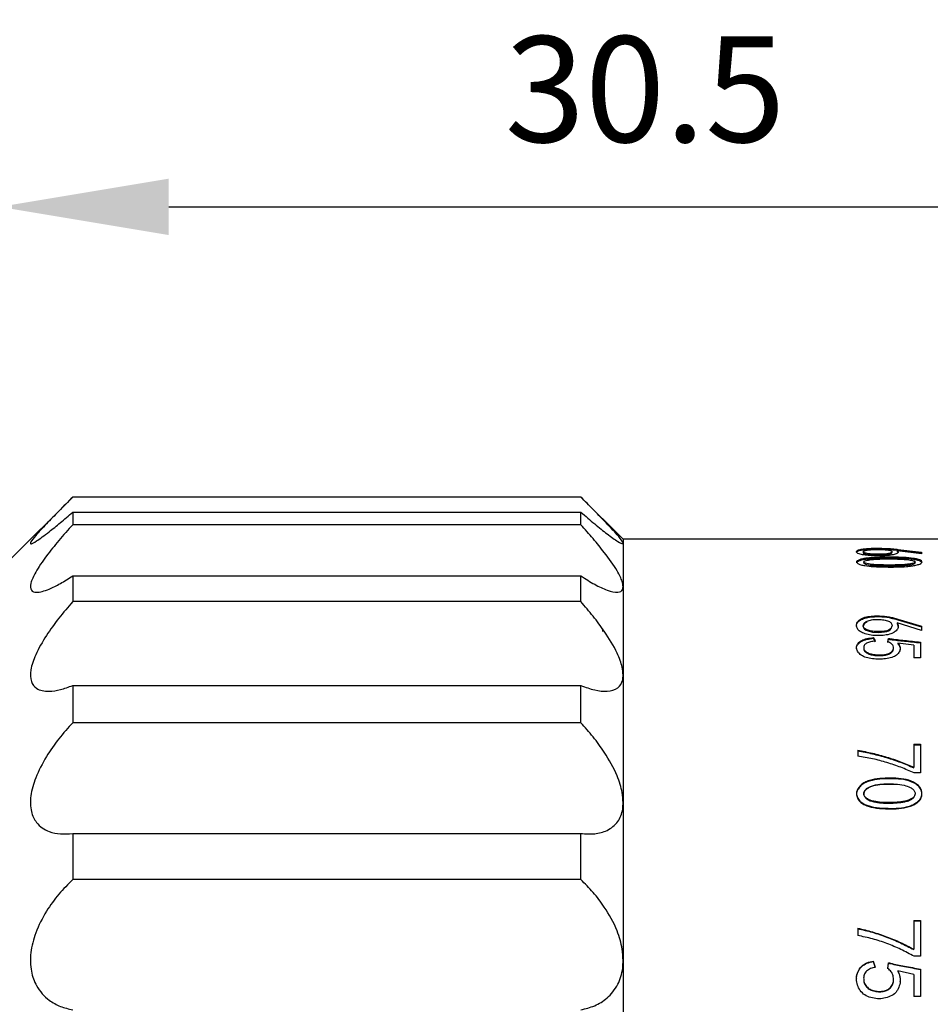
# Model space of a CAD drawing. Units: millimetres. Extents: x 11981 to 12278, y -7562 to -7352.
# Drawn here: x 12168 to 12190, y -7404 to -7380 of the extents above; entities that cross this region are included whole.
import ezdxf

# ---------------------------------------------------------------- set-up
doc = ezdxf.new("R2010")
doc.units = ezdxf.units.MM
doc.header["$LTSCALE"] = 10
doc.header["$PDMODE"] = 34
doc.layers.add('7标注层', color=4, linetype='Continuous', lineweight=5)
doc.styles.add('TH-GBD2M', font='calibri.ttf', dxfattribs={"width": 0.8, "height": 2.5})
doc.dimstyles.new('TH-GBD2M', dxfattribs={"dimtxt": 2.5, "dimasz": 4, "dimexe": 2, "dimexo": 0, "dimgap": 1.5, "dimtad": 1, "dimtoh": 1, "dimdec": 4, "dimzin": 9, "dimdsep": 46, "dimtxsty": 'TH-GBD2M', "dimcen": 0, "dimclrt": 3, "dimadec": 0, "dimazin": 3, "dimtfac": 1, "dimtdec": 4, "dimtofl": 0, "dimtmove": 0, "dimatfit": 0, "dimfxl": 1, "dimtolj": 1, "dimtzin": 0, "dimarcsym": 0})

# ---------------------------------------------------------------- blocks, each defined once
blk = doc.blocks.new('*D82')
at = {"layer": '7标注层', "color": 0, "lineweight": -2, "transparency": 16777216}
for p, q in [((12167.877, -7392.287), (12167.877, -7382.683)), ((12198.377, -7392.537), (12198.377, -7382.683)), ((12171.877, -7384.683), (12194.377, -7384.683))]:
    blk.add_line(p, q, dxfattribs=at)
at = {"layer": '7标注层', "color": 0, "transparency": 16777216}
for points in [[(12171.877, -7384.016), (12171.877, -7385.349), (12167.877, -7384.683)], [(12194.377, -7384.016), (12194.377, -7385.349), (12198.377, -7384.683)]]:
    blk.add_solid(points, dxfattribs=at)
at = {"layer": 'Defpoints', "color": 0, "transparency": 16777216}
for p in [(12198.377, -7384.683), (12167.877, -7392.287), (12198.377, -7392.537)]:
    blk.add_point(p, dxfattribs=at)
at = {"layer": '7标注层', "color": 3, "transparency": 16777216, "insert": (12183.127, -7381.902), "char_height": 2.5, "attachment_point": 5, "style": 'TH-GBD2M'}
blk.add_mtext('\\A1;30.5', dxfattribs=at)

msp = doc.modelspace()

# ---------------------------------------------------------------- linework, layer by layer
at = {"color": 7, "linetype": 'Continuous', "lineweight": 25}
for p, q in [((12169.60801, -7391.53691), (12168.10801, -7393.0369)), ((12181.60801, -7391.53691), (12169.60801, -7391.53691)), ((12169.60801, -7391.53691), (12169.60801, -7391.53789)), ((12181.60801, -7391.53789), (12169.60801, -7391.53789)), ((12182.60801, -7392.53691), (12181.60801, -7391.53691)), ((12181.60801, -7391.53789), (12181.60801, -7391.53691)), ((12169.60801, -7391.89247), (12169.60801, -7392.19109)), ((12169.60801, -7391.89247), (12181.60801, -7391.89247)), ((12181.60801, -7392.19109), (12181.60801, -7391.89247)), ((12181.60801, -7392.19109), (12169.60801, -7392.19109)), ((12193.10801, -7392.53691), (12182.60801, -7392.53691)), ((12182.60801, -7392.53691), (12182.60801, -7392.63007)), ((12182.60801, -7392.63007), (12182.60801, -7393.65423)), ((12189.65693, -7392.8769), (12189.07798, -7392.80702)), ((12189.07798, -7392.80702), (12189.07798, -7392.8267)), ((12189.07798, -7392.8267), (12189.10392, -7392.85532)), ((12189.09552, -7392.7736), (12189.65693, -7392.83765)), ((12189.09552, -7392.7736), (12189.09552, -7392.79332)), ((12189.09552, -7392.79332), (12189.65693, -7392.85729)), ((12189.65693, -7392.83765), (12189.65693, -7392.8769)), ((12169.60801, -7393.4001), (12169.60801, -7394.00935)), ((12169.60801, -7393.4001), (12181.60801, -7393.4001)), ((12181.60801, -7394.00935), (12181.60801, -7393.4001)), ((12182.60801, -7393.65423), (12182.60801, -7395.74373)), ((12181.60801, -7394.00935), (12169.60801, -7394.00935)), ((12188.66115, -7394.34411), (12188.66115, -7394.36196)), ((12189.65693, -7394.68708), (12189.07798, -7394.51004)), ((12189.07798, -7394.51004), (12189.07798, -7394.52769)), ((12189.07798, -7394.52769), (12189.10392, -7394.6018)), ((12189.09552, -7394.42016), (12189.65693, -7394.58925)), ((12189.09552, -7394.42016), (12189.09552, -7394.43791)), ((12189.09552, -7394.43791), (12189.65693, -7394.6068)), ((12189.65693, -7394.58925), (12189.65693, -7394.68708)), ((12182.11824, -7394.65274), (12182.11824, -7394.7112)), ((12188.51657, -7394.8578), (12188.56043, -7394.93863)), ((12188.51657, -7394.8578), (12188.51657, -7394.87503)), ((12188.51657, -7394.87503), (12188.56043, -7394.95577)), ((12188.85868, -7394.95677), (12188.87622, -7394.88013)), ((12188.85868, -7394.97388), (12188.87622, -7394.89733)), ((12188.87622, -7394.88013), (12188.87622, -7394.89733)), ((12189.47271, -7395.03454), (12189.09552, -7394.98866)), ((12189.09552, -7394.98866), (12189.09552, -7395.00573)), ((12189.47271, -7395.03454), (12189.47271, -7395.33743)), ((12189.63061, -7394.96586), (12189.63061, -7395.33743)), ((12189.63061, -7395.33743), (12189.47271, -7395.33743)), ((12182.60801, -7395.74373), (12182.60801, -7398.75618)), ((12169.60801, -7395.99039), (12169.60801, -7396.86874)), ((12169.60801, -7395.99039), (12181.60801, -7395.99039)), ((12181.60801, -7396.86874), (12181.60801, -7395.99039)), ((12181.60801, -7396.86874), (12169.60801, -7396.86874)), ((12189.47271, -7397.37652), (12189.63061, -7397.37652)), ((12189.47271, -7397.37652), (12189.47271, -7397.91885)), ((12189.63061, -7397.37652), (12189.63061, -7398.05482)), ((12188.14815, -7397.51924), (12188.14815, -7397.65735)), ((12189.47271, -7397.39074), (12189.63061, -7397.39074)), ((12189.47271, -7397.93242), (12189.47271, -7397.91885)), ((12189.63061, -7398.05482), (12189.48149, -7398.05482)), ((12182.60801, -7398.75618), (12182.60801, -7402.48628)), ((12169.60801, -7399.48681), (12169.60801, -7400.57441)), ((12169.60801, -7399.48681), (12181.60801, -7399.48681)), ((12181.60801, -7400.57441), (12181.60801, -7399.48681)), ((12181.60801, -7400.57441), (12169.60801, -7400.57441)), ((12189.47271, -7401.54367), (12189.63061, -7401.54367)), ((12189.47271, -7401.54367), (12189.47271, -7402.22023)), ((12189.47271, -7401.55291), (12189.63061, -7401.55291)), ((12189.63061, -7401.54367), (12189.63061, -7402.38767)), ((12188.14815, -7401.72313), (12188.14815, -7401.89581)), ((12189.47271, -7402.22867), (12189.47271, -7402.22023)), ((12182.60801, -7402.48628), (12182.60801, -7406.67983)), ((12188.51657, -7402.49976), (12188.56043, -7402.64441)), ((12188.51657, -7402.49976), (12188.51657, -7402.50786)), ((12189.63061, -7402.38767), (12189.48149, -7402.38767)), ((12188.51657, -7402.50786), (12188.56043, -7402.65234)), ((12188.85868, -7402.67664), (12188.87622, -7402.53988)), ((12188.85868, -7402.68453), (12188.87622, -7402.54794)), ((12188.87622, -7402.53988), (12188.87622, -7402.54794)), ((12189.63061, -7402.69276), (12189.63061, -7403.33524)), ((12189.47271, -7402.81392), (12189.09552, -7402.7331)), ((12189.09552, -7402.7331), (12189.09552, -7402.74093)), ((12189.47271, -7402.81392), (12189.47271, -7403.33524)), ((12189.63061, -7403.33524), (12189.47271, -7403.33524))]:
    msp.add_line(p, q, dxfattribs=at)
at = {"color": 7, "linetype": 'Continuous', "lineweight": 25, "flags": 128}
for points in [[(12188.2791, -7392.85345), (12188.28626, -7392.86531), (12188.30891, -7392.87676), (12188.34616, -7392.88699), (12188.39399, -7392.8955), (12188.5008, -7392.90535), (12188.63852, -7392.90889), (12188.77894, -7392.90518), (12188.8331, -7392.90029), (12188.87658, -7392.89343), (12188.914, -7392.88312), (12188.94015, -7392.87171), (12188.9584, -7392.84777), (12188.9584, -7392.84777)], [(12188.37168, -7394.48663), (12188.33077, -7394.50939), (12188.30122, -7394.53645), (12188.27893, -7394.59626), (12188.28626, -7394.62711), (12188.30891, -7394.6558), (12188.34616, -7394.68117), (12188.39399, -7394.70207), (12188.5008, -7394.72607), (12188.63852, -7394.73466), (12188.77894, -7394.72566), (12188.8331, -7394.71377), (12188.87658, -7394.697), (12188.914, -7394.67161), (12188.94015, -7394.64318), (12188.9584, -7394.58246), (12188.9584, -7394.58246)]]:
    msp.add_lwpolyline(points, dxfattribs=at)
at = {"color": 7, "linetype": 'Continuous', "lineweight": 25}
for points, knots in [([(12169.60801, -7391.53789), (12169.49675, -7391.64995), (12169.27449, -7391.87381), (12168.9671, -7392.19021), (12168.72506, -7392.45205), (12168.59699, -7392.61829), (12168.60937, -7392.65849), (12168.75689, -7392.57952), (12169.00902, -7392.39418), (12169.31283, -7392.14808), (12169.50957, -7391.97772), (12169.60801, -7391.89247)], [0, 0, 0, 0, 0.11182175, 0.22338112, 0.34958587, 0.45610699, 0.56302672, 0.66194329, 0.8025982, 0.90122634, 1, 1, 1, 1]), ([(12182.60801, -7392.63007), (12182.60332, -7392.61576), (12182.59131, -7392.57909), (12182.4576, -7392.41428), (12182.20732, -7392.14678), (12181.90312, -7391.8351), (12181.70643, -7391.63701), (12181.60801, -7391.53789)], [0, 0, 0, 0, 0.126452252, 0.324195173, 0.605376692, 0.802542169, 1, 1, 1, 1]), ([(12181.60801, -7391.89247), (12181.71925, -7391.98862), (12181.94147, -7392.18069), (12182.24918, -7392.42667), (12182.48989, -7392.59909), (12182.59782, -7392.65221), (12182.6057, -7392.63508), (12182.60801, -7392.63007)], [0, 0, 0, 0, 0.22355101, 0.44657735, 0.69888295, 0.91183674, 1, 1, 1, 1]), ([(12169.60801, -7392.19109), (12169.49675, -7392.3159), (12169.27449, -7392.56523), (12168.9671, -7392.94954), (12168.72506, -7393.30435), (12168.59699, -7393.58988), (12168.60937, -7393.75407), (12168.75689, -7393.80926), (12169.00902, -7393.73888), (12169.31283, -7393.58851), (12169.50957, -7393.46294), (12169.60801, -7393.4001)], [0, 0, 0, 0, 0.11182172, 0.22338116, 0.34958586, 0.45610682, 0.56302654, 0.66194346, 0.8025982, 0.90122606, 1, 1, 1, 1]), ([(12182.60801, -7393.65423), (12182.60332, -7393.61574), (12182.59131, -7393.51705), (12182.4576, -7393.24918), (12182.20732, -7392.89464), (12181.90312, -7392.5215), (12181.70643, -7392.30128), (12181.60801, -7392.19109)], [0, 0, 0, 0, 0.12645182, 0.32419511, 0.60537699, 0.80254249, 1, 1, 1, 1]), ([(12188.98571, -7392.95862), (12189.06957, -7392.9598), (12189.23688, -7392.96214), (12189.43707, -7392.97998), (12189.56469, -7393.00541), (12189.63827, -7393.03025), (12189.66823, -7393.06051), (12189.66673, -7393.09206), (12189.61629, -7393.1227), (12189.52931, -7393.14706), (12189.42261, -7393.16642), (12189.18694, -7393.19143), (12188.87473, -7393.19308), (12188.54205, -7393.18438), (12188.34089, -7393.16507), (12188.21625, -7393.13849), (12188.14766, -7393.11016), (12188.11333, -7393.0786), (12188.1287, -7393.04687), (12188.18483, -7393.01957), (12188.26183, -7392.99603), (12188.36884, -7392.98017), (12188.60297, -7392.95899), (12188.81608, -7392.95879), (12188.98571, -7392.95862)], [0, 0, 0, 0, 0.0626546, 0.12499282, 0.15629403, 0.18752908, 0.21877053, 0.25001238, 0.27964572, 0.31246077, 0.34319911, 0.37510068, 0.50007394, 0.57056641, 0.62522457, 0.65632609, 0.68773956, 0.71916885, 0.75012472, 0.78140204, 0.8126818, 0.84329629, 0.87526938, 1, 1, 1, 1]), ([(12189.07798, -7392.80702), (12189.08915, -7392.81639), (12189.11144, -7392.83508), (12189.09968, -7392.86649), (12189.02915, -7392.89012), (12188.96043, -7392.90678), (12188.87393, -7392.91988), (12188.74694, -7392.92828), (12188.58619, -7392.92992), (12188.42864, -7392.92319), (12188.28887, -7392.90679), (12188.17583, -7392.88335), (12188.12426, -7392.85285), (12188.11611, -7392.82291), (12188.14296, -7392.79445), (12188.22086, -7392.7703), (12188.34955, -7392.75431), (12188.50262, -7392.74701), (12188.60831, -7392.74667), (12188.66115, -7392.7465)], [0, 0, 0, 0, 0.06263155, 0.12504206, 0.187474, 0.22094028, 0.25011598, 0.31261282, 0.37518374, 0.43994199, 0.50024014, 0.562668, 0.62503035, 0.68762575, 0.75014325, 0.8137699, 0.87488097, 0.93744539, 1, 1, 1, 1]), ([(12188.12678, -7392.83823), (12188.13239, -7392.83029), (12188.14486, -7392.81266), (12188.22156, -7392.79005), (12188.34941, -7392.77404), (12188.50267, -7392.76677), (12188.60832, -7392.76642), (12188.66115, -7392.76625)], [0, 0, 0, 0, 0.17265952, 0.38325517, 0.58556887, 0.79279001, 1, 1, 1, 1]), ([(12188.37168, -7392.79156), (12188.35722, -7392.79429), (12188.32807, -7392.7998), (12188.28979, -7392.81359), (12188.27482, -7392.82947), (12188.28339, -7392.84568), (12188.30651, -7392.85741), (12188.34452, -7392.86766), (12188.40581, -7392.87869), (12188.50646, -7392.88744), (12188.6391, -7392.89023), (12188.75408, -7392.88819), (12188.83314, -7392.88125), (12188.88093, -7392.87382), (12188.91567, -7392.86364), (12188.9509, -7392.8484), (12188.9626, -7392.83151), (12188.95279, -7392.81547), (12188.93206, -7392.80425), (12188.89788, -7392.79499), (12188.83434, -7392.78545), (12188.73485, -7392.7782), (12188.6058, -7392.7754), (12188.47432, -7392.77836), (12188.40504, -7392.78727), (12188.37168, -7392.79156)], [0, 0, 0, 0, 0.03102405, 0.0625916, 0.12501014, 0.15657335, 0.18759241, 0.21887667, 0.25017597, 0.30746702, 0.37516717, 0.44421757, 0.47314955, 0.50013646, 0.53141295, 0.56273932, 0.62510654, 0.65970862, 0.69092077, 0.72043664, 0.75024207, 0.81272239, 0.87521924, 0.93991349, 1, 1, 1, 1]), ([(12188.66115, -7392.7465), (12188.73917, -7392.7484), (12188.85642, -7392.75127), (12188.99399, -7392.76373), (12189.06168, -7392.77031), (12189.09552, -7392.7736)], [0, 0, 0, 0, 0.49851612, 0.74924689, 1, 1, 1, 1]), ([(12188.66115, -7392.7465), (12188.66115, -7392.74979), (12188.66115, -7392.75637), (12188.66115, -7392.76296), (12188.66115, -7392.76625)], [0, 0, 0, 0, 0.500038642, 1, 1, 1, 1]), ([(12188.66115, -7392.76625), (12188.73916, -7392.76815), (12188.8564, -7392.77101), (12188.99399, -7392.78346), (12189.06168, -7392.79003), (12189.09552, -7392.79332)], [0, 0, 0, 0, 0.49856834, 0.7492809, 1, 1, 1, 1]), ([(12188.12424, -7393.09178), (12188.1258, -7393.08338), (12188.12933, -7393.06443), (12188.18572, -7393.03901), (12188.26162, -7393.01547), (12188.36891, -7392.99964), (12188.60292, -7392.97849), (12188.81606, -7392.97828), (12188.98571, -7392.97812)], [0, 0, 0, 0, 0.09063839, 0.2043867, 0.31817236, 0.42957648, 0.54594847, 1, 1, 1, 1]), ([(12189.03834, -7393.00068), (12188.91539, -7392.99919), (12188.72316, -7392.99685), (12188.50728, -7393.01022), (12188.40001, -7393.0247), (12188.33762, -7393.03872), (12188.30036, -7393.05432), (12188.28998, -7393.06948), (12188.29487, -7393.08085), (12188.31057, -7393.09177), (12188.34244, -7393.10529), (12188.42408, -7393.12433), (12188.57293, -7393.13738), (12188.81575, -7393.14591), (12189.06247, -7393.14379), (12189.27859, -7393.13321), (12189.38979, -7393.11924), (12189.45137, -7393.10687), (12189.48463, -7393.09448), (12189.50012, -7393.08327), (12189.50534, -7393.0717), (12189.49958, -7393.06055), (12189.48407, -7393.05041), (12189.45094, -7393.0377), (12189.37436, -7393.02143), (12189.22884, -7393.00698), (12189.10729, -7393.00296), (12189.03834, -7393.00068)], [0, 0, 0, 0, 0.12495075, 0.19535449, 0.22411616, 0.24996701, 0.28179312, 0.29723386, 0.31235042, 0.32762978, 0.3436376, 0.37481547, 0.43716239, 0.49973879, 0.62499912, 0.68745172, 0.72214756, 0.7499664, 0.76571357, 0.78121663, 0.79713009, 0.81247984, 0.8267728, 0.84161482, 0.87499173, 0.92908303, 1, 1, 1, 1]), ([(12188.29235, -7393.08967), (12188.29307, -7393.09316), (12188.29458, -7393.10042), (12188.31075, -7393.11111), (12188.34235, -7393.12461), (12188.42418, -7393.14364), (12188.57291, -7393.15666), (12188.81576, -7393.16518), (12189.06245, -7393.16306), (12189.2786, -7393.15249), (12189.38975, -7393.13855), (12189.45142, -7393.12619), (12189.4845, -7393.11382), (12189.50062, -7393.10261), (12189.50251, -7393.09487), (12189.50347, -7393.09094)], [0, 0, 0, 0, 0.028331929, 0.058933263, 0.090999103, 0.153472725, 0.278451462, 0.403907792, 0.655041833, 0.780245747, 0.849791721, 0.905538742, 0.937083217, 0.968133092, 1, 1, 1, 1]), ([(12188.98571, -7392.97812), (12189.06961, -7392.97929), (12189.23697, -7392.98163), (12189.43668, -7392.99946), (12189.5653, -7393.02483), (12189.63588, -7393.04969), (12189.66506, -7393.07095), (12189.66267, -7393.08276), (12189.66241, -7393.08405)], [0, 0, 0, 0, 0.2815808, 0.56169453, 0.70229683, 0.84256084, 0.98281222, 1, 1, 1, 1]), ([(12181.60801, -7393.4001), (12181.71925, -7393.4707), (12181.94147, -7393.61173), (12182.24918, -7393.75519), (12182.48989, -7393.80804), (12182.59782, -7393.75209), (12182.6057, -7393.67639), (12182.60801, -7393.65423)], [0, 0, 0, 0, 0.22355045, 0.44657715, 0.69888291, 0.91183677, 1, 1, 1, 1]), ([(12169.60801, -7394.00935), (12169.49675, -7394.1384), (12169.27449, -7394.39621), (12168.96711, -7394.82224), (12168.72506, -7395.24583), (12168.59699, -7395.6312), (12168.60937, -7395.90819), (12168.75689, -7396.09377), (12169.00902, -7396.14315), (12169.31283, -7396.09876), (12169.50957, -7396.02653), (12169.60801, -7395.99039)], [0, 0, 0, 0, 0.111821676, 0.223381257, 0.349585711, 0.456106742, 0.563026402, 0.661943784, 0.80259858, 0.901226266, 1, 1, 1, 1]), ([(12182.60801, -7395.74373), (12182.60332, -7395.68367), (12182.59131, -7395.5297), (12182.4576, -7395.17703), (12182.20732, -7394.75961), (12181.90312, -7394.35044), (12181.70643, -7394.1231), (12181.60801, -7394.00935)], [0, 0, 0, 0, 0.1264523, 0.32419538, 0.60537671, 0.80254263, 1, 1, 1, 1]), ([(12189.07798, -7394.51004), (12189.08915, -7394.53447), (12189.11144, -7394.58324), (12189.09968, -7394.66184), (12189.02915, -7394.71936), (12188.96043, -7394.75923), (12188.87393, -7394.79026), (12188.74694, -7394.80992), (12188.58619, -7394.81376), (12188.42864, -7394.79804), (12188.28887, -7394.75933), (12188.17583, -7394.70309), (12188.12426, -7394.62801), (12188.11611, -7394.55188), (12188.14297, -7394.4771), (12188.22086, -7394.41133), (12188.34955, -7394.36644), (12188.50262, -7394.3456), (12188.60831, -7394.34461), (12188.66115, -7394.34411)], [0, 0, 0, 0, 0.06263148, 0.12504179, 0.1874749, 0.22094023, 0.25011602, 0.3126128, 0.37518376, 0.43994222, 0.5002401, 0.56266791, 0.62503073, 0.68762612, 0.7501423, 0.81377007, 0.87488101, 0.93744546, 1, 1, 1, 1]), ([(12188.66115, -7394.34411), (12188.73917, -7394.34959), (12188.85642, -7394.35782), (12188.99399, -7394.39291), (12189.06168, -7394.41107), (12189.09552, -7394.42016)], [0, 0, 0, 0, 0.4985143, 0.74924781, 1, 1, 1, 1]), ([(12188.12427, -7394.58826), (12188.12323, -7394.58208), (12188.11793, -7394.55067), (12188.14494, -7394.49481), (12188.22038, -7394.42906), (12188.34972, -7394.38425), (12188.50259, -7394.36344), (12188.6083, -7394.36245), (12188.66115, -7394.36196)], [0, 0, 0, 0, 0.046670645, 0.237347573, 0.431477928, 0.617972301, 0.80899115, 1, 1, 1, 1]), ([(12188.37168, -7394.46894), (12188.35722, -7394.47625), (12188.32807, -7394.49099), (12188.28979, -7394.52742), (12188.27482, -7394.56854), (12188.28339, -7394.60965), (12188.30651, -7394.63904), (12188.34452, -7394.66443), (12188.40581, -7394.6915), (12188.50646, -7394.71274), (12188.6391, -7394.71946), (12188.75408, -7394.71456), (12188.83314, -7394.69771), (12188.88093, -7394.67956), (12188.91567, -7394.6545), (12188.9509, -7394.61658), (12188.9626, -7394.57376), (12188.95279, -7394.53223), (12188.93206, -7394.5028), (12188.89788, -7394.47818), (12188.83435, -7394.45253), (12188.73485, -7394.4328), (12188.6058, -7394.4251), (12188.47432, -7394.43329), (12188.40504, -7394.45735), (12188.37168, -7394.46894)], [0, 0, 0, 0, 0.03102462, 0.06259247, 0.12501025, 0.1565732, 0.18759359, 0.2188776, 0.25017666, 0.30746763, 0.37516771, 0.44421797, 0.47315004, 0.50013769, 0.531414, 0.56273914, 0.6251065, 0.65970861, 0.69092016, 0.72043652, 0.75024292, 0.81272253, 0.87521956, 0.93991391, 1, 1, 1, 1]), ([(12188.66115, -7394.36196), (12188.73916, -7394.36743), (12188.8564, -7394.37565), (12188.99399, -7394.41069), (12189.06168, -7394.42883), (12189.09552, -7394.43791)], [0, 0, 0, 0, 0.49856871, 0.74928043, 1, 1, 1, 1]), ([(12189.09552, -7394.98866), (12189.11523, -7395.01411), (12189.15459, -7395.06498), (12189.15441, -7395.15014), (12189.11765, -7395.21924), (12189.06877, -7395.26979), (12189.00058, -7395.31395), (12188.88288, -7395.34701), (12188.73189, -7395.37113), (12188.57337, -7395.36992), (12188.42036, -7395.35041), (12188.27901, -7395.30893), (12188.18261, -7395.23915), (12188.12395, -7395.15977), (12188.11375, -7395.07532), (12188.14897, -7394.99379), (12188.23191, -7394.92321), (12188.36506, -7394.87713), (12188.46541, -7394.86433), (12188.51657, -7394.8578)], [0, 0, 0, 0, 0.06256363, 0.1249985, 0.18753636, 0.22069355, 0.25014701, 0.31261109, 0.37516891, 0.43775456, 0.50036799, 0.56274361, 0.62517058, 0.68765845, 0.75020376, 0.81249997, 0.87633882, 0.93695712, 1, 1, 1, 1]), ([(12188.12388, -7395.11278), (12188.1227, -7395.10609), (12188.11664, -7395.07179), (12188.1514, -7395.01085), (12188.23132, -7394.94035), (12188.36524, -7394.89433), (12188.46547, -7394.88155), (12188.51657, -7394.87503)], [0, 0, 0, 0, 0.056892029, 0.29196789, 0.532937841, 0.76185825, 1, 1, 1, 1]), ([(12188.56043, -7394.93863), (12188.52389, -7394.9442), (12188.45091, -7394.95533), (12188.36814, -7394.98206), (12188.31893, -7395.01293), (12188.29142, -7395.05064), (12188.2844, -7395.10103), (12188.3037, -7395.16243), (12188.37201, -7395.21273), (12188.46587, -7395.24934), (12188.57737, -7395.26651), (12188.6933, -7395.26933), (12188.8071, -7395.25836), (12188.89047, -7395.23082), (12188.94228, -7395.20042), (12188.97968, -7395.16572), (12189.00101, -7395.11488), (12188.98846, -7395.05441), (12188.94603, -7394.99584), (12188.8878, -7394.9698), (12188.85868, -7394.95677)], [0, 0, 0, 0, 0.06266559, 0.12512421, 0.15711449, 0.18764752, 0.25025556, 0.31264593, 0.37507618, 0.43485674, 0.50000777, 0.56262262, 0.62514054, 0.68752777, 0.71898596, 0.75014358, 0.80907178, 0.8751664, 0.9375524, 1, 1, 1, 1]), ([(12188.87622, -7394.88013), (12188.89166, -7394.88217), (12189.01631, -7394.89864), (12189.26855, -7394.92556), (12189.50473, -7394.95185), (12189.63061, -7394.96586)], [0, 0, 0, 0, 0.0618959, 0.49998799, 1, 1, 1, 1]), ([(12188.87622, -7394.89733), (12188.89166, -7394.89937), (12189.01632, -7394.91582), (12189.26855, -7394.94271), (12189.50473, -7394.96897), (12189.63061, -7394.98296)], [0, 0, 0, 0, 0.06190084, 0.4999864, 1, 1, 1, 1]), ([(12189.09552, -7395.00573), (12189.11636, -7395.03114), (12189.15302, -7395.07585), (12189.14854, -7395.12529), (12189.1466, -7395.14662)], [0, 0, 0, 0, 0.56834636, 1, 1, 1, 1]), ([(12188.28986, -7395.11375), (12188.28956, -7395.11521), (12188.28522, -7395.13658), (12188.30598, -7395.17947), (12188.37146, -7395.2295), (12188.46606, -7395.26613), (12188.57734, -7395.28325), (12188.69332, -7395.28607), (12188.80706, -7395.27511), (12188.89055, -7395.2476), (12188.94213, -7395.21724), (12188.98139, -7395.18171), (12188.98925, -7395.15141), (12188.99447, -7395.13125)], [0, 0, 0, 0, 0.00811618, 0.11819874, 0.22839045, 0.33397817, 0.44902217, 0.55962762, 0.67005632, 0.78022459, 0.83577807, 0.89074717, 1, 1, 1, 1]), ([(12181.60801, -7395.99039), (12181.71925, -7396.03063), (12181.94147, -7396.11101), (12182.24918, -7396.14218), (12182.48989, -7396.07185), (12182.59782, -7395.91065), (12182.6057, -7395.78153), (12182.60801, -7395.74373)], [0, 0, 0, 0, 0.22355127, 0.44657756, 0.69888267, 0.91183608, 1, 1, 1, 1]), ([(12169.60801, -7396.86874), (12169.49675, -7396.99324), (12169.27449, -7397.24195), (12168.96711, -7397.68068), (12168.72506, -7398.14419), (12168.59699, -7398.60313), (12168.60937, -7398.97405), (12168.75689, -7399.27738), (12169.00902, -7399.44314), (12169.31283, -7399.50776), (12169.50957, -7399.4938), (12169.60801, -7399.48681)], [0, 0, 0, 0, 0.11182148, 0.22338111, 0.34958576, 0.45610698, 0.56302636, 0.66194342, 0.80259804, 0.90122587, 1, 1, 1, 1]), ([(12182.60801, -7398.75618), (12182.60332, -7398.67865), (12182.59131, -7398.47988), (12182.4576, -7398.06644), (12182.20732, -7397.61458), (12181.90312, -7397.19727), (12181.70643, -7396.9783), (12181.60801, -7396.86874)], [0, 0, 0, 0, 0.12645145, 0.32419529, 0.60537667, 0.80254216, 1, 1, 1, 1]), ([(12188.14815, -7397.51924), (12188.26426, -7397.54116), (12188.49649, -7397.585), (12188.83331, -7397.67765), (12189.16046, -7397.7872), (12189.36863, -7397.87496), (12189.47271, -7397.91885)], [0, 0, 0, 0, 0.249983573, 0.499975016, 0.749978747, 1, 1, 1, 1]), ([(12188.14815, -7397.53329), (12188.26426, -7397.55518), (12188.49648, -7397.59897), (12188.8333, -7397.6915), (12189.16044, -7397.80092), (12189.36863, -7397.88859), (12189.47271, -7397.93242)], [0, 0, 0, 0, 0.25000655, 0.50000731, 0.75000435, 1, 1, 1, 1]), ([(12189.48149, -7398.05482), (12189.37756, -7398.00944), (12189.16972, -7397.91868), (12188.84103, -7397.80738), (12188.50102, -7397.71596), (12188.26577, -7397.67689), (12188.14815, -7397.65735)], [0, 0, 0, 0, 0.25002557, 0.50003774, 0.75002243, 1, 1, 1, 1]), ([(12188.98571, -7398.17901), (12189.06957, -7398.18297), (12189.23688, -7398.19085), (12189.43707, -7398.25033), (12189.56469, -7398.33302), (12189.63827, -7398.41234), (12189.66823, -7398.50682), (12189.66673, -7398.60303), (12189.61629, -7398.6944), (12189.52931, -7398.76572), (12189.42261, -7398.82163), (12189.18694, -7398.89315), (12188.87473, -7398.89758), (12188.54205, -7398.87297), (12188.34089, -7398.81786), (12188.21625, -7398.74078), (12188.14766, -7398.65725), (12188.11333, -7398.56225), (12188.1287, -7398.4645), (12188.18483, -7398.37844), (12188.26183, -7398.30266), (12188.36884, -7398.25071), (12188.60297, -7398.18054), (12188.81608, -7398.17969), (12188.98571, -7398.17901)], [0, 0, 0, 0, 0.06265458, 0.12499304, 0.15629391, 0.18752909, 0.21877074, 0.25001257, 0.27964603, 0.31246074, 0.34319919, 0.37510073, 0.50007396, 0.57056644, 0.62522449, 0.65632576, 0.68773964, 0.7191686, 0.75012454, 0.78140194, 0.81268175, 0.84329639, 0.87526938, 1, 1, 1, 1]), ([(12188.98571, -7398.19228), (12189.06957, -7398.19622), (12189.23686, -7398.2041), (12189.43704, -7398.2635), (12189.56468, -7398.34609), (12189.63826, -7398.42531), (12189.66823, -7398.51969), (12189.66673, -7398.6158), (12189.61627, -7398.70706), (12189.52929, -7398.7783), (12189.42259, -7398.83413), (12189.18691, -7398.90557), (12188.87473, -7398.90998), (12188.54205, -7398.8854), (12188.34091, -7398.83037), (12188.21627, -7398.75338), (12188.14766, -7398.66996), (12188.11333, -7398.57505), (12188.1287, -7398.47741), (12188.18484, -7398.39146), (12188.26185, -7398.31577), (12188.36885, -7398.26388), (12188.603, -7398.1938), (12188.81609, -7398.19295), (12188.98571, -7398.19228)], [0, 0, 0, 0, 0.06267811, 0.12502957, 0.15632632, 0.18754827, 0.2187674, 0.24998426, 0.27960361, 0.31240499, 0.34315034, 0.37505264, 0.50007356, 0.57059844, 0.62526297, 0.65636157, 0.68776134, 0.71917216, 0.75009869, 0.78135781, 0.81262758, 0.8432422, 0.8752222, 1, 1, 1, 1]), ([(12189.03834, -7398.31756), (12188.91539, -7398.31272), (12188.72316, -7398.30515), (12188.50728, -7398.34839), (12188.40001, -7398.39452), (12188.33762, -7398.43878), (12188.30036, -7398.48741), (12188.28998, -7398.53409), (12188.29487, -7398.56877), (12188.31057, -7398.60186), (12188.34244, -7398.64248), (12188.42408, -7398.69912), (12188.57293, -7398.73733), (12188.81575, -7398.76224), (12189.06247, -7398.75605), (12189.27859, -7398.72514), (12189.38979, -7398.68397), (12189.45137, -7398.64719), (12189.48463, -7398.61003), (12189.50012, -7398.57615), (12189.50534, -7398.54088), (12189.49958, -7398.50662), (12189.48407, -7398.4752), (12189.45094, -7398.43556), (12189.37436, -7398.38419), (12189.22884, -7398.33791), (12189.10729, -7398.32493), (12189.03834, -7398.31756)], [0, 0, 0, 0, 0.12495073, 0.19535457, 0.22411604, 0.24996683, 0.28179323, 0.29723348, 0.31235005, 0.32762949, 0.34363759, 0.37481557, 0.43716245, 0.4997389, 0.62499923, 0.68745181, 0.72214784, 0.74996662, 0.76571341, 0.78121623, 0.79712991, 0.8124806, 0.82677328, 0.84161453, 0.87499208, 0.92908299, 1, 1, 1, 1]), ([(12189.03834, -7398.33066), (12188.91539, -7398.32582), (12188.72317, -7398.31826), (12188.5073, -7398.36144), (12188.40001, -7398.40752), (12188.33763, -7398.45173), (12188.30036, -7398.5003), (12188.28998, -7398.54692), (12188.29487, -7398.58157), (12188.31057, -7398.61463), (12188.34245, -7398.6552), (12188.42411, -7398.71178), (12188.57294, -7398.74993), (12188.81575, -7398.77481), (12189.06245, -7398.76862), (12189.2786, -7398.73776), (12189.38975, -7398.69663), (12189.45142, -7398.6599), (12189.4845, -7398.62278), (12189.50062, -7398.58894), (12189.50251, -7398.56528), (12189.50347, -7398.5533)], [0, 0, 0, 0, 0.15679555, 0.2451343, 0.28121453, 0.31363572, 0.35353679, 0.37288982, 0.3918365, 0.41098932, 0.43105982, 0.47016186, 0.54838547, 0.62690822, 0.78409216, 0.86245674, 0.90598548, 0.94087686, 0.96062053, 0.98005465, 1, 1, 1, 1]), ([(12181.60801, -7399.48681), (12181.71925, -7399.49395), (12181.94146, -7399.5082), (12182.24918, -7399.42496), (12182.48989, -7399.23624), (12182.59782, -7398.98077), (12182.6057, -7398.80705), (12182.60801, -7398.75618)], [0, 0, 0, 0, 0.22355148, 0.44657703, 0.69888282, 0.91183651, 1, 1, 1, 1]), ([(12169.60801, -7400.57441), (12169.49675, -7400.68588), (12169.27449, -7400.90855), (12168.9671, -7401.33006), (12168.72506, -7401.8019), (12168.59699, -7402.30314), (12168.60937, -7402.7427), (12168.75689, -7403.14311), (12169.00902, -7403.41397), (12169.31283, -7403.5832), (12169.50957, -7403.62845), (12169.60801, -7403.6511)], [0, 0, 0, 0, 0.11182155, 0.22338108, 0.34958605, 0.45610695, 0.56302684, 0.66194383, 0.80259851, 0.90122623, 1, 1, 1, 1]), ([(12182.60801, -7402.48628), (12182.60332, -7402.39656), (12182.59131, -7402.16655), (12182.4576, -7401.72051), (12182.20732, -7401.26501), (12181.90312, -7400.868), (12181.70643, -7400.67232), (12181.60801, -7400.57441)], [0, 0, 0, 0, 0.12645238, 0.32419519, 0.6053767, 0.80254283, 1, 1, 1, 1]), ([(12188.14815, -7401.72313), (12188.26426, -7401.75059), (12188.49649, -7401.80552), (12188.83331, -7401.92118), (12189.16046, -7402.05747), (12189.36863, -7402.16598), (12189.47271, -7402.22023)], [0, 0, 0, 0, 0.24998329, 0.49997476, 0.74997911, 1, 1, 1, 1]), ([(12188.14815, -7401.73216), (12188.26426, -7401.75959), (12188.49648, -7401.81445), (12188.8333, -7401.92997), (12189.16045, -7402.06609), (12189.36863, -7402.17448), (12189.47271, -7402.22867)], [0, 0, 0, 0, 0.25000652, 0.50000706, 0.75000374, 1, 1, 1, 1]), ([(12189.48149, -7402.38767), (12189.37756, -7402.33184), (12189.16972, -7402.22019), (12188.84103, -7402.08241), (12188.50102, -7401.96886), (12188.26577, -7401.92016), (12188.14815, -7401.89581)], [0, 0, 0, 0, 0.250025083, 0.500037568, 0.750021918, 1, 1, 1, 1]), ([(12181.60801, -7403.6511), (12181.71925, -7403.62464), (12181.94147, -7403.57179), (12182.24918, -7403.37981), (12182.48989, -7403.08557), (12182.59782, -7402.75325), (12182.6057, -7402.54674), (12182.60801, -7402.48628)], [0, 0, 0, 0, 0.22355044, 0.44657666, 0.69888339, 0.91183685, 1, 1, 1, 1]), ([(12189.09552, -7402.7331), (12189.11523, -7402.77795), (12189.15459, -7402.86756), (12189.15441, -7403.01554), (12189.11765, -7403.13434), (12189.06878, -7403.22062), (12189.00058, -7403.29561), (12188.88288, -7403.35145), (12188.73189, -7403.39205), (12188.57337, -7403.39001), (12188.42036, -7403.35718), (12188.27901, -7403.28715), (12188.18261, -7403.1685), (12188.12394, -7403.03218), (12188.11375, -7402.88558), (12188.14897, -7402.74243), (12188.23191, -7402.61709), (12188.36506, -7402.53454), (12188.46541, -7402.5115), (12188.51657, -7402.49976)], [0, 0, 0, 0, 0.06256333, 0.12499798, 0.18753584, 0.22069355, 0.25014629, 0.31261088, 0.37516848, 0.43775418, 0.50036744, 0.56274294, 0.62517019, 0.68765749, 0.75020325, 0.81249921, 0.87633872, 0.93695718, 1, 1, 1, 1]), ([(12188.1239, -7402.92869), (12188.12271, -7402.91704), (12188.11664, -7402.85748), (12188.15139, -7402.75015), (12188.23132, -7402.62505), (12188.36524, -7402.54259), (12188.46547, -7402.51959), (12188.51657, -7402.50786)], [0, 0, 0, 0, 0.05712943, 0.29214913, 0.53305776, 0.76191957, 1, 1, 1, 1]), ([(12188.56043, -7402.64441), (12188.52389, -7402.65432), (12188.45091, -7402.6741), (12188.36814, -7402.72148), (12188.31893, -7402.77595), (12188.29142, -7402.84222), (12188.2844, -7402.93027), (12188.3037, -7403.03664), (12188.37201, -7403.12312), (12188.46587, -7403.18572), (12188.57737, -7403.21498), (12188.6933, -7403.21978), (12188.80711, -7403.2011), (12188.89047, -7403.15408), (12188.94228, -7403.10196), (12188.97968, -7403.04226), (12189.00101, -7402.95435), (12188.98846, -7402.8489), (12188.94603, -7402.7459), (12188.8878, -7402.69973), (12188.85868, -7402.67664)], [0, 0, 0, 0, 0.06266495, 0.12512473, 0.15711434, 0.18764733, 0.25025522, 0.31264483, 0.37507571, 0.43485652, 0.50000709, 0.56262188, 0.62513936, 0.68752677, 0.71898568, 0.75014278, 0.80907176, 0.87516591, 0.93755236, 1, 1, 1, 1]), ([(12188.87622, -7402.53988), (12188.89166, -7402.54354), (12189.01632, -7402.57309), (12189.26855, -7402.62122), (12189.50473, -7402.66789), (12189.63061, -7402.69276)], [0, 0, 0, 0, 0.06189548, 0.49998811, 1, 1, 1, 1]), ([(12188.87622, -7402.54794), (12188.89166, -7402.55159), (12189.01632, -7402.58111), (12189.26856, -7402.62917), (12189.50473, -7402.67579), (12189.63061, -7402.70063)], [0, 0, 0, 0, 0.06190098, 0.499986102, 1, 1, 1, 1]), ([(12188.28986, -7402.93033), (12188.28956, -7402.93289), (12188.28522, -7402.97022), (12188.30598, -7403.04436), (12188.37146, -7403.13044), (12188.46606, -7403.19305), (12188.57734, -7403.22222), (12188.69332, -7403.22702), (12188.80706, -7403.20837), (12188.89055, -7403.16141), (12188.94213, -7403.10934), (12188.98139, -7403.04824), (12188.98925, -7402.99573), (12188.99447, -7402.96079)], [0, 0, 0, 0, 0.008119503, 0.118200129, 0.228392516, 0.333979618, 0.449023332, 0.559628322, 0.670056787, 0.780225754, 0.835776736, 0.890746209, 1, 1, 1, 1]), ([(12189.09552, -7402.74093), (12189.11636, -7402.78573), (12189.15302, -7402.86457), (12189.14854, -7402.95032), (12189.1466, -7402.98734)], [0, 0, 0, 0, 0.5683313, 1, 1, 1, 1])]:
    msp.add_open_spline(points, degree=3, knots=knots, dxfattribs=at)

# ---------------------------------------------------------------- dimensions: what is measured, and where the dimension line sits
at = {"layer": '7标注层'}
dim = msp.add_linear_dim(base=(12198.37731, -7384.6825), p1=(12167.87731, -7392.2869), p2=(12198.37731, -7392.53691), dimstyle='TH-GBD2M', dxfattribs=at)
dim.commit()
dim.dimension.update_dxf_attribs({"geometry": '*D82', "text_midpoint": (12183.12731, -7381.90173)})

doc.saveas('drawing.dxf')
